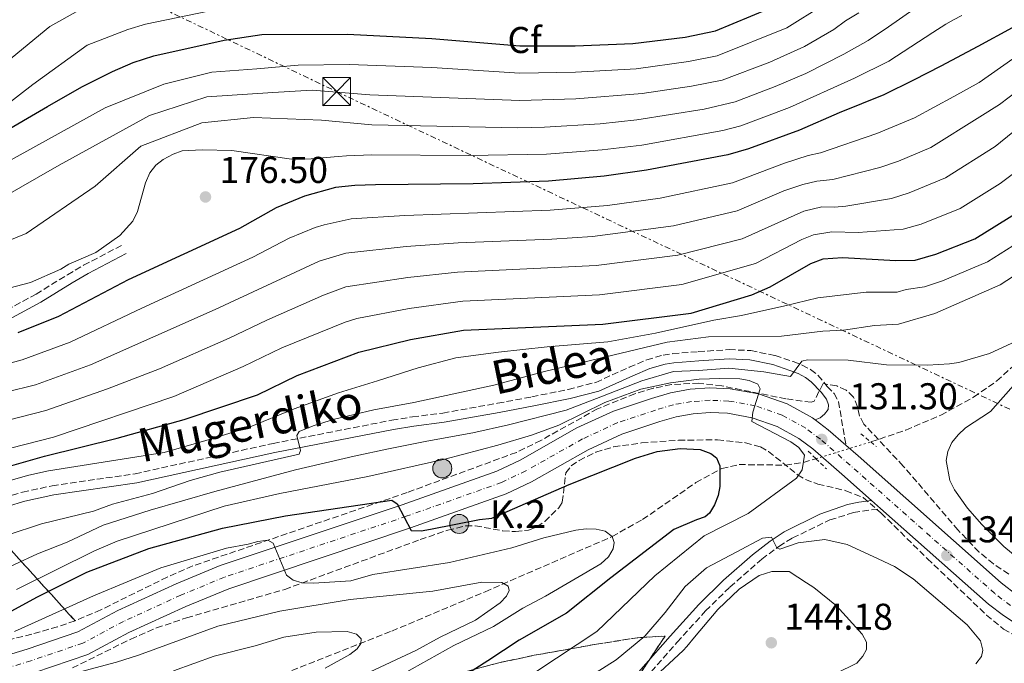
# Model space of a CAD drawing. Units: metres. Extents: x 606544 to 609964, y 4787104 to 4789471.
# Drawn here: x 608995 to 609259, y 4787984 to 4788157 of the extents above; entities that cross this region are included whole.
import ezdxf
from ezdxf.enums import TextEntityAlignment as Align

# ---------------------------------------------------------------- set-up
doc = ezdxf.new("R2010")
doc.units = ezdxf.units.M
doc.header["$MEASUREMENT"] = 0
for name, pattern in [('DGN Style 2', [1.7399219301090239, 1.043953158065414, -0.6959687720436097]), ('DGN Style 3', [2.435890702152634, 1.739921930109024, -0.6959687720436097]), ('DGN Style 4', [2.7856150101045474, 1.391937544087219, -0.6959687720436097, 0.001739921930109024, -0.6959687720436097]), ('DGN Style 5', [1.217945351076317, 0.5219765790327072, -0.6959687720436097]), ('DGN Style 7', [3.4798438602180486, 1.565929737098122, -0.6959687720436097, 0.5219765790327072, -0.6959687720436097])]:
    doc.linetypes.add(name, pattern=pattern)
for name, color, linetype, lineweight in [('Barranco lineal', 142, 'DGN Style 3', 13), ('Barranco lineal no visto', 142, 'DGN Style 5', 0), ('Boca de túnel', 1, 'Continuous', 0), ('Camino', 7, 'DGN Style 3', 0), ('Carretera', 9, 'Continuous', 0), ('Cauce permanente', 151, 'Continuous', 13), ('Construcción sin especificar', 1, 'Continuous', 0), ('Cota de punto acotado terreno', 7, 'Continuous', 0), ('Curva de nivel directora', 30, 'Continuous', 30), ('Curva de nivel intermedia', 30, 'Continuous', 0), ('Eje de carretera', 7, 'DGN Style 4', 0), ('Etiqueta de zona arbolada', 92, 'Continuous', 0), ('Hito kilométrico (PK) carretera', 7, 'Continuous', 0), ('Linea de separación interior de zonas arboladas', 92, 'DGN Style 3', 0), ('Línea blanca (vial)', 7, 'Continuous', 13), ('Línea eléctrica', 6, 'DGN Style 7', 0), ('Margen derecho', 7, 'Continuous', 0), ('Pontón-alcantarilla (pasos de agua)', 1, 'DGN Style 2', 0), ('Punto acotado terreno (símbolo)', 7, 'Continuous', 0), ('Texto de Punto Kilométrico carretera', 7, 'Continuous', 0), ('Torre eléctrica', 7, 'Continuous', 0), ('Zona arbolada', 92, 'DGN Style 3', 0)]:
    doc.layers.add(name, color=color, linetype=linetype, lineweight=lineweight)
doc.styles.add('Style-Arial', font='arial.ttf')

# ---------------------------------------------------------------- blocks, each defined once
blk = doc.blocks.new('5PATER')
at = {"layer": 'Cauce permanente', "linetype": 'Continuous', "lineweight": 0}
h = blk.add_hatch(color=51, dxfattribs=at)
edge = h.paths.add_edge_path()
edge.add_ellipse((0, 0), major_axis=(-0.1095731443231308, -0.1110710700762829), ratio=0.9994222409660317, start_angle=0, end_angle=360)
blk = doc.blocks.new('5TME')
at = {"layer": 'Construcción sin especificar', "color": 7, "linetype": 'Continuous', "lineweight": 0}
for p, q in [((-0.375, 0.375), (0.375, -0.375)), ((0.3723, 0.3776), (-0.3716, -0.3784))]:
    blk.add_line(p, q, dxfattribs=at)
at = {"layer": 'Construcción sin especificar', "color": 7, "linetype": 'Continuous', "lineweight": 0, "flags": 128}
blk.add_lwpolyline([(-0.375, -0.375), (0.375, -0.375), (0.375, 0.375), (-0.375, 0.375), (-0.3716, -0.3784)], dxfattribs=at)
blk = doc.blocks.new('*U7')
at = {"layer": 'Carretera', "color": 9, "linetype": 'Continuous', "lineweight": 0}
for points in [[(609263.5199999991, 4787994.079999999, 133.75), (609259.2499999999, 4787996.810000001, 133.8999999999942), (609255.1999999997, 4787999.92, 134.1100000000006), (609226.2699999998, 4788025.550000001, 132.4600000000064), (609223.8500000014, 4788027.689999999, 132.3300000000017), (609215.8500000016, 4788034.779999999, 131.8699999999953), (609208.0199999996, 4788041.600000001, 131.3099999999977), (609204.3400000005, 4788044.38, 131.0299999999988), (609198.4400000018, 4788047.609999999, 130.6000000000058), (609191.7399999986, 4788049.970000001, 130.1000000000058), (609185.1200000001, 4788051.140000002, 129.6000000000058), (609180.5100000012, 4788051.330000001, 129.25), (609175.9100000013, 4788051.020000001, 128.9100000000035), (609171.3700000015, 4788050.2, 128.5599999999977), (609166.9400000015, 4788048.899999999, 128.2200000000012), (609156.7899999992, 4788045.52, 127.8999999999942), (609147.7199999989, 4788041.32, 127.5899999999965), (609132.4699999982, 4788032.720000001, 126.1300000000047), (609125.7300000014, 4788029.520000001, 125.4400000000023), (609099.960000002, 4788020.36, 123.1699999999983), (609051.1900000003, 4788004.050000001, 119.5500000000029), (609039.6700000025, 4787999.290000002, 118.5599999999977), (609024.3500000027, 4787992.28, 117.2599999999948), (609013.3399999997, 4787986.390000001, 116.820000000007), (608999.079999997, 4787981.56, 115.5899999999965)], [(608975.2199999989, 4787981.16, 114.1499999999942), (608997.0499999998, 4787987.859999998, 115.5899999999965), (609010.7000000001, 4787992.480000001, 116.820000000007), (609021.410000001, 4787998.21, 117.2599999999948), (609037.0300000005, 4788005.36, 118.5599999999977), (609048.8700000002, 4788010.250000001, 119.5500000000029), (609097.8000000005, 4788026.61, 123.1699999999983), (609123.199999999, 4788035.640000001, 125.4400000000023), (609129.4200000018, 4788038.600000001, 126.1300000000047), (609144.6999999991, 4788047.210000002, 127.5899999999965), (609154.5100000015, 4788051.749999999, 127.8999999999942), (609164.7199999996, 4788055.140000001, 128.2200000000012), (609169.8400000005, 4788056.650000001, 128.5599999999977), (609175.0900000009, 4788057.59, 128.9100000000035), (609180.4200000018, 4788057.960000001, 129.25), (609185.8299999987, 4788057.730000001, 129.6000000000058), (609193.4300000005, 4788056.390000002, 130.1000000000058), (609201.1499999987, 4788053.67, 130.6000000000058), (609207.9500000003, 4788049.95, 131.0299999999988), (609208.7300000003, 4788049.359999999, 131.0800000000017), (609212.1999999994, 4788046.74, 131.3099999999977), (609216.9699999993, 4788042.58, 131.6399999999994), (609220.2800000019, 4788039.690000001, 131.8699999999953), (609258.6200000019, 4788005.630000001, 134.1100000000006), (609263.0499999997, 4788002.230000001, 133.8999999999942)]]:
    blk.add_polyline3d(points, dxfattribs=at)
blk = doc.blocks.new('5HITCA')
at = {"layer": 'Boca de túnel', "linetype": 'Continuous', "lineweight": 0}
h = blk.add_hatch(color=1, dxfattribs=at)
edge = h.paths.add_edge_path()
edge.add_arc((0, 0), 0.2558578010358639, 0, 360)
at = {"layer": 'Boca de túnel', "color": 7, "linetype": 'Continuous', "lineweight": 0}
blk.add_circle((0, 0), 0.2558578010358639, dxfattribs=at)

msp = doc.modelspace()

# ---------------------------------------------------------------- linework, layer by layer
at = {"layer": 'Barranco lineal', "color": 142, "linetype": 'DGN Style 3', "lineweight": 13}
for points in [[(609223.6600000003, 4788043.439999999, 131.5200000000041), (609233.0300000003, 4788046.640000001, 132.1699999999983), (609242.4000000004, 4788050.630000001, 132.7899999999936), (609251.2599999999, 4788055.470000001, 133.3999999999942), (609257.4500000002, 4788059.82, 133.8899999999994), (609263.1299999999, 4788064.869999999, 134.4100000000035), (609268.2300000006, 4788070.75, 135), (609271.9600000001, 4788076.029999999, 135.5200000000041), (609278.3799999999, 4788086.92, 136.5899999999965), (609290.4100000003, 4788111.210000001, 138.9700000000012), (609295.2100000001, 4788119.83, 139.8000000000029), (609305.5800000001, 4788136.279999999, 141.1300000000047), (609328.2999999998, 4788172.17, 143.2200000000012), (609341.2000000002, 4788191.82, 145.1199999999953), (609363.3899999997, 4788224.869999999, 150.0099999999948), (609384.2000000002, 4788255.779999999, 153.8000000000029), (609393.6900000004, 4788269.359999999, 156.679999999993), (609403.1699999999, 4788280.74, 159.4499999999971)], [(609068.1399999997, 4787982.08, 107.4700000000012), (609094.9500000002, 4787992.680000001, 111.1900000000023), (609120.0999999996, 4788003.24, 114.8899999999994), (609154.1299999999, 4788018.050000001, 120), (609162.3300000001, 4788022.609999999, 121.3300000000017), (609176.6299999999, 4788032.539999999, 123.8800000000047), (609183.5899999999, 4788036.300000001, 125.0800000000017), (609188.2800000003, 4788037.380000001, 126.1100000000006), (609200.6600000003, 4788037.220000001, 129.2299999999959), (609205.5199999996, 4788037.949999999, 130), (609208.9000000004, 4788038.949999999, 130.2899999999936)]]:
    msp.add_polyline3d(points, dxfattribs=at)
at = {"layer": 'Barranco lineal no visto', "color": 142, "linetype": 'DGN Style 5', "lineweight": 0, "extrusion": (-0.07603373776894527, -0.02312950424031002, 0.9968369459216891), "elevation": -156935.519060218, "flags": 128}
msp.add_lwpolyline([(-4403480.008467523, 1970072.979718252), (-4403480.008467523, 1970088.456494402)], dxfattribs=at)
at = {"layer": 'Camino', "color": 7, "linetype": 'DGN Style 3', "lineweight": 0}
for points in [[(608843.8700000001, 4788056.11, 156.5), (608862.5300000017, 4788026.680000001, 156.429999999993), (608873.4499999983, 4788010.180000001, 155.6100000000005), (608879.1999999994, 4788003.83, 154.8300000000018), (608882.8400000005, 4788000.850000001, 154.479999999996), (608889.6900000013, 4788003.060000001, 154.4100000000035), (608893.2199999985, 4788004.050000001, 155.1499999999942), (608897.2999999998, 4788006.220000002, 156.3399999999965), (608900.4499999993, 4788008.689999999, 157.1499999999941), (608903.879999998, 4788011.95, 158.0299999999989), (608910.55, 4788019.910000003, 160.0299999999989), (608919.6000000003, 4788028.510000001, 161.6000000000059), (608929.8999999978, 4788037.9, 163.6900000000023), (608943.3400000001, 4788047.500000001, 166.8999999999941), (608957.1, 4788057.840000001, 170.1499999999942), (608964.5799999988, 4788062.930000001, 171.7700000000042), (608980.8299999986, 4788073.090000002, 174.6699999999982), (608999.4299999997, 4788083.130000002, 176.8800000000045), (609007.8699999999, 4788088.350000001, 178.0800000000017), (609012.2100000005, 4788090.900000001, 178.4199999999982), (609022.4899999979, 4788096.270000001, 178.429999999993)], [(608976.6599999999, 4788024.230000001, 145.2299999999958), (608995.7899999986, 4788029.980000001, 143.8300000000019), (609003.7500000005, 4788031.680000001, 143.4100000000036), (609026.0199999994, 4788034.91, 142.8099999999976), (609063.0900000001, 4788043.060000001, 140.0099999999947), (609094.9600000014, 4788049.290000001, 138.0299999999988), (609100.519999998, 4788050.200000001, 137.8699999999953), (609108.6999999988, 4788051.220000003, 138.320000000007), (609123.4100000008, 4788053.850000001, 137.5599999999976), (609132.6199999999, 4788055.580000001, 137.4199999999982), (609142.3699999996, 4788057.57, 137.5800000000019), (609149.769999998, 4788059.440000001, 137.8800000000048), (609158.7499999991, 4788063.510000002, 138.7599999999948), (609163.4600000008, 4788065.490000002, 138.7799999999988), (609167.8299999983, 4788066.790000003, 138.7599999999948), (609170.4400000012, 4788067.160000001, 138.9199999999983), (609177.2899999976, 4788067.7, 139.0599999999977), (609185.5599999977, 4788068.230000002, 137.8800000000048), (609191.3999999983, 4788068.010000001, 137.8800000000048), (609197.9400000006, 4788066.630000002, 135.6600000000035), (609202.760000002, 4788065.029999999, 135.2200000000013), (609205.1799999982, 4788064.09, 134.6399999999995), (609207.4800000006, 4788062.91, 133.929999999993), (609209.3999999983, 4788061.350000001, 133.4400000000023), (609211.9499999986, 4788058.350000001, 133.4400000000023), (609213.7600000014, 4788056.480000001, 132.6699999999983), (609214.9499999982, 4788054.300000003, 132.1100000000006), (609216.9699999989, 4788042.580000001, 131.5399999999935)], [(609163.0499999995, 4787979.930000002, 140.1000000000057), (609171.6000000013, 4787989.660000001, 138.1799999999931), (609179.2500000001, 4787998.080000001, 137.3800000000047), (609185.7999999991, 4788004.5, 136.5399999999936), (609194.3399999999, 4788011.970000001, 135.2700000000042), (609198.9600000001, 4788015.420000002, 134.6300000000047), (609202.61, 4788017.680000002, 134.1300000000046), (609212.629999998, 4788022.5, 132.5), (609219.0100000016, 4788024.490000002, 131.9199999999982), (609226.2699999993, 4788025.550000002, 132.3899999999994)]]:
    msp.add_polyline3d(points, dxfattribs=at)
at = {"layer": 'Curva de nivel directora', "color": 30, "linetype": 'Continuous', "lineweight": 30, "flags": 128}
for points, elevation in [([(608989.0999999989, 4788125.700000001), (609002.4999999988, 4788133.539999999), (609011.7199999989, 4788138.800000001), (609020.0000000001, 4788142.920000001), (609025.5099999999, 4788145.310000002), (609031.0499999986, 4788147.090000002), (609049.9400000004, 4788151.330000003), (609060.0599999991, 4788152.830000001), (609083.0999999993, 4788152.980000001), (609105.7599999995, 4788151.800000001), (609129.3999999989, 4788149.77), (609144.2599999984, 4788149.840000001), (609159.7500000005, 4788150.42), (609173.7400000005, 4788152.150000002), (609181.8899999998, 4788153.79), (609196.1900000006, 4788159.750000002)], 200), ([(609261.6099999998, 4788154.65), (609252.4000000008, 4788149.61), (609242.4599999988, 4788144.36), (609235.1299999997, 4788140.609999999), (609227.0899999996, 4788136.61), (609215.109999999, 4788131.82), (609204.5099999999, 4788127.150000001), (609190.7699999979, 4788122.110000002), (609185.209999999, 4788120.530000002), (609163.4299999995, 4788116.4), (609152.0199999989, 4788114.800000002), (609137.079999999, 4788113.430000001), (609116.8300000004, 4788112.710000002), (609090.6399999986, 4788112.530000002), (609085.0199999993, 4788112.340000001), (609079.8899999995, 4788111.74), (609071.5199999989, 4788109.430000001), (609063.9699999985, 4788106.29)], 175), ([(608982.8099999991, 4788034.270000001), (609001.7000000007, 4788039.670000001), (609021.2199999985, 4788044.449999999), (609039.2499999995, 4788049.470000003), (609058.899999999, 4788056.100000001), (609069.5399999984, 4788061.310000002), (609086.0900000001, 4788067.539999999), (609099.9900000006, 4788071.000000002), (609114.26, 4788073.42), (609151.6900000003, 4788075.109999999), (609175.3799999988, 4788078.050000001), (609191.6399999997, 4788082.950000001), (609196.5799999996, 4788085.140000002), (609207.5599999987, 4788091.350000001), (609210.8499999989, 4788092.62), (609216.0199999989, 4788093.010000002), (609230.3699999988, 4788092.190000001), (609235.5099999995, 4788092.300000001), (609241.1299999988, 4788093.840000001), (609251.5800000007, 4788097.950000001), (609263.3800000001, 4788105.32)], 150), ([(609063.9699999985, 4788106.29), (609054.089999999, 4788100.74), (609024.1699999988, 4788086.940000001), (609005.4899999994, 4788077.100000001), (608994.5599999994, 4788072.79)], 175), ([(608989.8099999996, 4787996.380000002), (608999.8399999988, 4788001.869999999), (609013.109999999, 4788008.480000001), (609029.7199999987, 4788014.850000001), (609049.5, 4788020.340000001), (609066.4200000004, 4788023.630000001), (609094.9999999994, 4788027.779999999), (609096.4299999999, 4788026.850000001), (609100.139999998, 4788019.720000002), (609102.9000000008, 4788019.630000004), (609105.3700000006, 4788020.01), (609118.5099999991, 4788022.620000001), (609121.8799999997, 4788022.970000002), (609142.6600000003, 4788032.010000001), (609160.4700000001, 4788039.130000004), (609166.2500000002, 4788040.930000001), (609172.4199999993, 4788041.650000001), (609177.7699999983, 4788041.430000001), (609180.6299999993, 4788040.390000001), (609182.1600000003, 4788039.160000001), (609183.1199999992, 4788037.070000002), (609183.1300000004, 4788031.53), (609182.6599999988, 4788029.070000002), (609181.6199999994, 4788026.590000001), (609180.2899999995, 4788024.300000002), (609179.1200000005, 4788023.350000001), (609176.7800000003, 4788022.580000001), (609170.7099999995, 4788019.920000001), (609153.8200000004, 4788006.940000001), (609141.9099999992, 4787997.45), (609129.2299999989, 4787990.199999999), (609120.7899999989, 4787984.710000002), (609109.1100000001, 4787977.210000001)], 125)]:
    msp.add_lwpolyline(points, dxfattribs=dict(at, elevation=elevation))
at = {"layer": 'Curva de nivel intermedia', "color": 30, "linetype": 'Continuous', "lineweight": 0, "flags": 128}
for points, elevation in [([(608966.0700000019, 4788086.960000001), (608996.7499999999, 4788099.46), (609015.3300000008, 4788112.17), (609027.5900000008, 4788122.869999999), (609043.9600000012, 4788129.119999998), (609057.8500000007, 4788130.52), (609076.100000001, 4788129.82), (609089.6200000015, 4788128.609999998), (609128.8600000001, 4788127.8), (609136.0100000005, 4788127.980000001), (609150.9100000003, 4788128.890000001), (609160.7600000007, 4788129.960000001), (609178.8600000012, 4788132.810000001), (609187.2099999996, 4788134.779999998), (609197.9600000008, 4788138.869999998), (609206.2100000008, 4788142.42), (609216.4200000011, 4788147.599999999), (609222.9500000001, 4788151.24), (609228.3800000016, 4788154.880000001), (609235.1699999998, 4788159.630000001)], 185.0000000000002), ([(608985.8200000019, 4788115.460000002), (609018.0100000009, 4788133.15), (609033.7500000009, 4788139.519999999), (609046.6500000001, 4788142.78), (609058.6900000012, 4788143.66), (609069.8200000002, 4788144.640000001), (609083.5500000007, 4788144.82), (609105.7400000016, 4788143.970000002), (609129.3800000009, 4788142.449999999), (609144.3099999997, 4788142.699999999), (609160.5800000018, 4788143.67), (609174.63, 4788145.560000001), (609182.4100000006, 4788147.09), (609201.0400000009, 4788154.67), (609210.86, 4788160.679999999)], 195.0000000000002), ([(609048.3199999998, 4788159.650000001), (609028.8400000003, 4788155.59), (609024.0500000003, 4788154.15), (609013.2000000007, 4788149.999999999), (608998.5500000013, 4788139.409999999), (608987.7700000011, 4788131.140000002)], 205.0000000000002), ([(608989.9600000016, 4788144.15), (609003.1700000014, 4788155.009999999), (609011.0000000013, 4788159.369999999)], 210), ([(609220.410000001, 4788158.679999999), (609216.8600000015, 4788156.499999999), (609213.6699999997, 4788154.159999999), (609205.86, 4788149.67), (609196.47, 4788145.439999999), (609183.7200000006, 4788140.609999999), (609175.5100000006, 4788138.970000001), (609162.2100000012, 4788137), (609144.3700000001, 4788135.550000002), (609129.3600000008, 4788135.12), (609089.1100000021, 4788136.650000001), (609073.5999999997, 4788137.88), (609063.0499999997, 4788137.239999998), (609045.3000000002, 4788136.069999999), (609029.9300000012, 4788131.069999999), (609005.6400000014, 4788117.730000001), (608969.1699999999, 4788096.939999999)], 190), ([(608990.4300000009, 4788084.249999999), (608997.9600000012, 4788086.279999999), (609006.1300000009, 4788089.810000001), (609008.2300000018, 4788091.16), (609015.4900000017, 4788094.359999999), (609021.9699999993, 4788098.87), (609025.4100000015, 4788102.759999999), (609026.7000000012, 4788105.329999999), (609028.8200000002, 4788113.05), (609029.9600000001, 4788115.67), (609031.6200000008, 4788117.769999998), (609033.57, 4788119.33), (609036.2300000021, 4788120.740000002), (609038.6500000005, 4788121.600000001), (609044.0799999997, 4788121.900000001), (609052.0300000003, 4788121.730000001), (609068.0499999998, 4788119.390000001), (609073.3400000005, 4788119.5), (609080.5900000014, 4788120.119999999), (609082.7800000019, 4788120.23), (609089.6300000005, 4788120.56), (609115.6600000014, 4788120.350000001), (609136.5400000003, 4788120.699999998), (609151.4600000001, 4788121.850000001), (609162.0999999995, 4788123.180000001), (609183.9000000015, 4788127.050000001), (609188.7200000006, 4788128.350000001), (609201.8299999998, 4788133.249999999), (609219.270000001, 4788141.119999999), (609228.4599999998, 4788145.679999999), (609240.3200000019, 4788153.359999999), (609243.790000001, 4788155.599999999), (609245.8800000009, 4788156.800000001), (609248.1000000003, 4788157.930000001)], 180.0000000000002), ([(609167.0300000004, 4788108.949999998), (609186.500000001, 4788113.01), (609200.4100000005, 4788118.28), (609206.8099999998, 4788120.33), (609210.1400000004, 4788121.039999999), (609225.2500000001, 4788126.239999999), (609235.3900000011, 4788130.470000001), (609245.9700000002, 4788136.159999999), (609252.7500000017, 4788139.949999998), (609265.0600000009, 4788148.679999999)], 170.0000000000002), ([(609187.7800000019, 4788105.499999999), (609200.300000001, 4788110.84), (609205.4100000006, 4788112.599999998), (609209.1100000021, 4788113.499999999), (609213.4800000018, 4788113.930000001), (609226.0500000003, 4788117.119999997), (609231.0800000017, 4788118.850000001), (609239.7899999999, 4788122.520000001), (609252.9100000005, 4788130.720000001), (609258.1699999998, 4788134.08), (609263.3700000012, 4788137.980000001)], 165), ([(608991.9500000009, 4788049.3), (609002.0700000017, 4788051.869999998), (609018.6400000012, 4788057.720000001), (609032.6, 4788063.08), (609051.2900000004, 4788071.33), (609061.38, 4788076.17), (609076.6599999998, 4788082.859999999), (609082.65, 4788085.069999999), (609099.2500000007, 4788087.630000001), (609112.6500000006, 4788089.02), (609149.8300000007, 4788090.800000001), (609171.7700000012, 4788093.579999999), (609189.0700000015, 4788097.980000001), (609205.6299999997, 4788105.449999998), (609210.5100000014, 4788106.57), (609213.9100000011, 4788106.480000001), (609216.8900000005, 4788106.78), (609229.2000000019, 4788108.850000001), (609233.9800000007, 4788110.339999998), (609243.7199999995, 4788114.33), (609257.020000001, 4788122.810000001), (609261.7900000009, 4788126.619999999)], 160.0000000000002), ([(608992.560000001, 4788041.759999999), (609004.0800000011, 4788044.74), (609036.4700000011, 4788055.689999999), (609055.0400000011, 4788063.690000001), (609065.4600000015, 4788068.739999999), (609082.4400000023, 4788075.65), (609085.5800000003, 4788076.609999999), (609099.6200000017, 4788079.320000002), (609114.0400000009, 4788081.27), (609150.7600000005, 4788082.96), (609172.9000000021, 4788085.689999999), (609192.7000000014, 4788091.33), (609205.1400000001, 4788097.849999998), (609208.2400000005, 4788099.029999998), (609213.1800000002, 4788099.829999999), (609220.2099999997, 4788099.67), (609232.3600000002, 4788100.57), (609237.1700000003, 4788101.939999999), (609247.6500000011, 4788106.140000001), (609258.370000001, 4788112.810000001), (609265.5500000004, 4788118.230000001)], 155.0000000000003), ([(608985.1300000013, 4788062.65), (608995.7300000006, 4788065.460000001), (609008.6200000008, 4788070.199999999), (609027.8700000002, 4788079.399999999), (609057.6400000006, 4788093.029999999), (609067.4300000007, 4788098.17), (609074.4400000002, 4788101.050000001), (609076.8400000008, 4788101.749999999), (609084.0899999995, 4788103.4), (609098.5100000009, 4788104.27), (609137.5100000004, 4788105.649999999), (609152.940000002, 4788106.980000001), (609167.0300000004, 4788108.949999998)], 170.0000000000002), ([(608991.3400000007, 4788056.83), (608999.3200000003, 4788058.76), (609014.0800000014, 4788064.189999999), (609047.550000001, 4788078.980000001), (609075.4800000018, 4788092.01), (609082.65, 4788094.130000001), (609098.8799999997, 4788095.949999998), (609112.8200000006, 4788096.920000001), (609137.9400000017, 4788097.88), (609148.9000000008, 4788098.65), (609170.6300000012, 4788101.500000001), (609187.7800000019, 4788105.499999999)], 165), ([(609261.7500000006, 4788096.09), (609254.9600000002, 4788091.810000001), (609242.9100000003, 4788086.730000001), (609238.0700000012, 4788085.079999999), (609233.1200000002, 4788084.34), (609230.7199999996, 4788083.65), (609222.3700000012, 4788083.689999999), (609209.3800000004, 4788082.130000001), (609200.5500000013, 4788080), (609188.8700000005, 4788077.42), (609181.5000000009, 4788076.189999999), (609165.7699999998, 4788072.630000001), (609152.9599999998, 4788070.36), (609136.6699999999, 4788068.949999999), (609123.6100000021, 4788067.550000001), (609112.17, 4788066.02), (609102.0900000016, 4788063.38), (609091.1500000004, 4788059.869999998), (609080.7099999998, 4788056.609999999), (609068.7800000008, 4788052.349999999), (609056.4800000006, 4788047.34), (609045.0000000006, 4788043.88), (609033.8400000003, 4788040.640000001), (609002.7900000014, 4788035.679999999), (608997.4600000005, 4788034.519999999), (608989.5200000012, 4788032.270000001)], 145.0000000000003), ([(609265.5700000006, 4788090.26), (609258.350000001, 4788085.67), (609240.8499999995, 4788077.91), (609231.0700000006, 4788075.109999999), (609224.6199999999, 4788074.679999999), (609216.2900000014, 4788073.42), (609210.7200000014, 4788073.189999999), (609199.6799999997, 4788071.810000001), (609180.0200000012, 4788071.660000001), (609168.9300000003, 4788070.199999999), (609135.9600000014, 4788062.4), (609122.4200000007, 4788058.699999999), (609100.9000000004, 4788054.029999999), (609090.1900000017, 4788052.099999999), (609079.6300000004, 4788049.600000001), (609073.8700000002, 4788047.82), (609070.1200000019, 4788046.24), (609069.4500000012, 4788045.189999999), (609070.4600000016, 4788041.15), (609070.0900000005, 4788040.189999999), (609048.8300000017, 4788035.33), (609040.8299999998, 4788033.06), (609030.6799999998, 4788029.600000001), (609020.0000000001, 4788026.759999998), (609014.9000000017, 4788024.91), (609000.8700000015, 4788021.499999999), (608982.3600000021, 4788015.369999998)], 140), ([(609265.0400000007, 4788071.59), (609255.5300000003, 4788067.189999999), (609247.2500000009, 4788064.779999998), (609244.7800000011, 4788064.400000001), (609238.8300000011, 4788064.100000001), (609227.8400000007, 4788064.169999998), (609217.540000001, 4788065.38), (609206.5999999997, 4788065.539999999), (609205.0900000011, 4788065.179999999), (609202.0800000002, 4788061.06), (609194.8600000006, 4788062.289999999), (609185.530000001, 4788063.259999999), (609177.3200000012, 4788062.609999998), (609170.6, 4788062.349999999), (609162.150000001, 4788059.84), (609149.9700000014, 4788055.08), (609141.7700000006, 4788051.949999998), (609126.2899999997, 4788048.050000001), (609116.7099999997, 4788045.909999999), (609104.4000000006, 4788043.640000001), (609094.0800000008, 4788041.619999997), (609084.8800000007, 4788039.609999998), (609069.0900000014, 4788035.960000001), (609047.4600000016, 4788030.180000001), (609030.0499999995, 4788025.16), (609017.4400000009, 4788021.140000002), (609007.7800000004, 4788016.56), (608999.7800000008, 4788013.380000001), (608987.3799999999, 4788007.699999999)], 135.0000000000003), ([(609387.7700000001, 4787981.769999999), (609364.1200000019, 4787986.930000001), (609340.7900000011, 4787989.609999999), (609313.1100000006, 4787992.75), (609305.2400000006, 4787993.250000001), (609299.6400000014, 4787994.279999999), (609288.9600000017, 4787997.31), (609278.8499999997, 4788001.429999999), (609274.4000000019, 4788003.990000002), (609267.5500000009, 4788008.689999999), (609259.3300000001, 4788015.41), (609253.4100000011, 4788021.289999999), (609249.5900000012, 4788025.660000001), (609246.1500000014, 4788030.560000001), (609244.8600000016, 4788033.119999999), (609243.8500000013, 4788038.439999999), (609244.360000001, 4788040.88), (609245.4000000004, 4788043.27), (609247.07, 4788045.359999999), (609249.0900000005, 4788047.199999999), (609255.7500000015, 4788051.67), (609263.2800000017, 4788060.109999999), (609266.600000001, 4788064.470000001), (609267.9700000011, 4788066.730000001)], 135.0000000000003), ([(609133.9400000008, 4787981.930000001), (609150.0800000011, 4787992.539999997), (609165.6, 4788007.509999999), (609178.8800000013, 4788018.24), (609190.6900000019, 4788024.25), (609203.7000000008, 4788033.739999998), (609205.2200000007, 4788035.960000001), (609205.8100000008, 4788039.880000001), (609204.3300000011, 4788041.92), (609202.1300000016, 4788043.490000002), (609191.6599999998, 4788048.909999999), (609191.9700000006, 4788051.430000001), (609193.9100000006, 4788057.749999999), (609193.3300000017, 4788058.980000001), (609190.9500000012, 4788059.929999999), (609188.420000001, 4788060.4), (609183.0900000001, 4788060.529999999), (609177.5300000012, 4788060.289999999), (609169.8600000001, 4788059.350000001), (609161.9000000006, 4788057.600000001), (609152.1600000019, 4788054.019999999), (609139.8000000013, 4788047.939999999), (609132.4800000011, 4788045.289999999), (609123.4300000009, 4788042.57), (609109.2599999999, 4788038.859999999), (609088.570000001, 4788034.15), (609064.8899999993, 4788029.619999999), (609049.9300000014, 4788026.239999999), (609021.2000000004, 4788016.83), (609015.150000002, 4788014.220000001), (608994.1900000006, 4788003.850000001)], 130.0000000000003), ([(609091.4900000002, 4787977.52), (609111.6100000013, 4787988.800000001), (609122.290000001, 4787993.880000001), (609130.1800000012, 4787998.850000001), (609136.2699999998, 4788002.010000001), (609151.1000000002, 4788010.71), (609153.140000001, 4788012.569999999), (609154.4200000018, 4788014.720000001), (609154.7000000011, 4788016.430000001), (609154.130000001, 4788018.05), (609152.3099999995, 4788019.470000001), (609149.8399999996, 4788020.039999999), (609147.1700000007, 4788020.12), (609144.4100000003, 4788019.74), (609135.8600000008, 4788017.67), (609127.1900000006, 4788015.029999998), (609110.5200000005, 4788011.060000001), (609089.8800000009, 4788007.88), (609084.0000000001, 4788006.13), (609073.9200000018, 4788005.550000001), (609070.8700000006, 4788005.59), (609068.4600000011, 4788006.3), (609066.74, 4788007.699999999), (609063.1100000001, 4788016.289999999), (609061.6799999997, 4788017.050000001), (609059.0100000007, 4788016.749999999), (609056.4400000003, 4788015.989999999), (609050.5700000008, 4788014.909999999), (609032.9599999997, 4788009.65), (609014.8600000015, 4788002.149999999), (608993.6600000008, 4787992.539999997)], 120.0000000000003), ([(609147.1799999997, 4787979.830000001), (609155.2100000007, 4787984.970000001), (609162.900000002, 4787991.330000001), (609168.4400000008, 4787997.689999999), (609173.7600000005, 4788004.659999999), (609179.4600000002, 4788009.640000002), (609187.5100000014, 4788013.880000002), (609194.5800000012, 4788017.619999998), (609196.9300000004, 4788017.869999999), (609198.4300000002, 4788015.02), (609199.1800000012, 4788014.65), (609204.1400000011, 4788016.4), (609211.3300000017, 4788017.289999999), (609217.2900000006, 4788015.940000001), (609225.6200000012, 4788012.109999998), (609229.9800000021, 4788009.980000001), (609235.0400000003, 4788006.74), (609249.550000001, 4787994.349999998), (609253.0800000003, 4787990.079999999), (609253.7500000009, 4787987.550000001), (609253.3300000007, 4787985.84), (609251.7999999997, 4787983.859999998)], 135.0000000000003), ([(609167.0199999993, 4787981.739999999), (609170.7400000007, 4787985.159999999), (609173.270000001, 4787987.460000002), (609174.2300000021, 4787988.499999999), (609176.2800000019, 4787991.009999999), (609182.5899999995, 4787998.470000001), (609188.2800000003, 4788003.949999998), (609193.6100000012, 4788007.560000001), (609197.0800000001, 4788008.689999999), (609201.6700000013, 4788008.699999998), (609206.4000000008, 4788005.609999999), (609208.3200000009, 4788004.369999998), (609214.4299999997, 4787999.480000001), (609221.3499999997, 4787991.880000001), (609222.5000000009, 4787989.659999998), (609222.4500000017, 4787987.75), (609221.5100000007, 4787985.98), (609219.9200000014, 4787984.029999998), (609202.7799999998, 4787975.600000001)], 140), ([(609003.2600000009, 4787979.539999999), (609021.0100000005, 4787984.33), (609026.9699999995, 4787986.17), (609048.2300000006, 4787994.02), (609064.9000000005, 4787997.980000001), (609083.8200000012, 4788001.13), (609106.0000000009, 4788003.369999999), (609119.1799999997, 4788005.759999999), (609124.5100000005, 4788005.699999998), (609126.2800000008, 4788004.750000001), (609126.4700000008, 4788003.56), (609125.8100000013, 4788002.039999999), (609124.0800000014, 4788000.220000001), (609117.4299999995, 4787995.58), (609108.0000000015, 4787991.02), (609101.4700000002, 4787987.439999999), (609087.8700000015, 4787981.109999999)], 115), ([(609077.070000001, 4787982.689999999), (609083.7000000007, 4787986.409999999), (609085.6800000009, 4787987.929999999), (609086.6300000009, 4787989.310000001), (609086.7200000003, 4787990.550000001), (609085.4800000021, 4787991.829999999), (609082.9600000007, 4787992.539999997), (609074.6300000002, 4787992.42), (609066.0100000014, 4787991.02), (609058.3100000012, 4787988.689999999), (609047.2699999993, 4787985.91), (609036.3300000003, 4787982.029999998)], 110.0000000000004)]:
    msp.add_lwpolyline(points, dxfattribs=dict(at, elevation=elevation))
at = {"layer": 'Eje de carretera', "color": 7, "linetype": 'DGN Style 4', "lineweight": 0}
msp.add_polyline3d([(609261.1499999971, 4787999.520000001, 133.8999999999942), (609256.9099999992, 4788002.779999999, 134.1100000000006), (609218.0599999973, 4788037.240000002, 131.8699999999953), (609210.1099999989, 4788044.17, 131.2799999999989), (609206.1399999993, 4788047.160000001, 131.0299999999988), (609199.7899999992, 4788050.640000002, 130.6000000000059), (609192.5899999996, 4788053.180000001, 130.0000000000001), (609185.4699999985, 4788054.440000001, 129.6000000000059), (609180.4599999993, 4788054.640000002, 129.2500000000001), (609175.4999999994, 4788054.300000003, 128.9100000000035), (609170.6, 4788053.430000001, 128.5599999999976), (609165.829999998, 4788052.020000001, 128.2200000000012), (609155.6499999989, 4788048.630000002, 127.8999999999943), (609146.2099999996, 4788044.270000001, 127.5899999999966), (609130.9400000012, 4788035.660000001, 126.1300000000046), (609124.469999998, 4788032.580000001, 125.4400000000023), (609098.8799999974, 4788023.49, 123.1699999999982), (609050.0299999998, 4788007.150000001, 119.550000000003), (609038.350000001, 4788002.320000002, 118.5599999999977), (609022.8799999991, 4787995.250000001, 117.2599999999949), (609012.0199999983, 4787989.430000001, 116.8200000000071), (608998.0700000008, 4787984.710000002, 115.5899999999965), (608976.3099999991, 4787978.029999999, 114.1499999999942)], dxfattribs=at)
at = {"layer": 'Linea de separación interior de zonas arboladas', "color": 92, "linetype": 'DGN Style 3', "lineweight": 0}
for points in [[(608978.8200000003, 4788029.730000001, 151.8300000000017), (609009.9199999999, 4787995.439999999, 122.5099999999948)], [(609104.1600000003, 4787978.859999999, 134.3800000000047), (609123.7000000002, 4787984.140000001, 136.8800000000047), (609133.25, 4787986.17, 138.9600000000064), (609149.9699999997, 4787989.15, 143.6000000000058), (609160.8700000001, 4787990.859999999, 146.1399999999994), (609168.3700000001, 4787991.34, 147.8899999999994), (609157.5199999996, 4787974.970000001, 146.5599999999977)]]:
    msp.add_polyline3d(points, dxfattribs=at)
at = {"layer": 'Línea blanca (vial)', "color": 7, "linetype": 'Continuous', "lineweight": 13, "extrusion": (-0.0475114241601779, 0.02473479751344528, 0.9985643967047095), "elevation": 89617.94885198801, "flags": 128}
msp.add_lwpolyline([(-4528299.945652672, -1668238.649933562), (-4528299.22408799, -1668234.356037383), (-4528297.736858956, -1668228.195229822)], dxfattribs=at)
at = {"layer": 'Línea blanca (vial)', "color": 7, "linetype": 'Continuous', "lineweight": 13, "extrusion": (-0.03012127044464328, 0.02663616478171062, 0.9991912848861936), "elevation": 109316.3211657855, "flags": 128}
msp.add_lwpolyline([(-3990356.443569216, -2713199.352839559), (-3990356.443569216, -2713202.585934051)], dxfattribs=at)
at = {"layer": 'Línea blanca (vial)', "color": 7, "linetype": 'Continuous', "lineweight": 13}
for points in [[(608975.2199999985, 4787981.16, 114.1499999999942), (608997.0499999993, 4787987.859999999, 115.5899999999965), (609010.6999999996, 4787992.480000001, 116.8200000000071), (609021.4100000005, 4787998.210000001, 117.2599999999949), (609037.03, 4788005.360000002, 118.5599999999977), (609048.8699999999, 4788010.250000002, 119.550000000003), (609097.8, 4788026.61, 123.1699999999982), (609123.1999999986, 4788035.640000001, 125.4400000000023), (609129.4200000013, 4788038.600000001, 126.1300000000046), (609144.6999999987, 4788047.210000004, 127.5899999999966), (609154.510000001, 4788051.75, 127.8999999999943), (609164.7199999992, 4788055.140000001, 128.2200000000012), (609169.8400000001, 4788056.650000001, 128.5599999999976), (609175.0900000005, 4788057.590000001, 128.9100000000035), (609180.4200000013, 4788057.960000002, 129.2500000000001), (609185.8299999982, 4788057.730000001, 129.6000000000059), (609193.4300000002, 4788056.390000002, 130.1000000000058), (609201.1499999982, 4788053.67, 130.6000000000059), (609207.9499999998, 4788049.95, 131.0299999999988), (609208.73, 4788049.36, 131.0800000000017)], [(609223.850000001, 4788027.690000001, 132.3300000000019), (609215.8500000011, 4788034.78, 131.8699999999953), (609208.0199999991, 4788041.600000001, 131.3099999999976), (609204.3400000001, 4788044.380000001, 131.0299999999988), (609198.4400000013, 4788047.61, 130.6000000000059), (609191.739999998, 4788049.970000001, 130.1000000000058), (609185.1199999996, 4788051.140000002, 129.6000000000059), (609180.5100000007, 4788051.330000003, 129.2500000000001), (609175.9100000008, 4788051.020000001, 128.9100000000035), (609171.370000001, 4788050.200000001, 128.5599999999976), (609166.9400000009, 4788048.9, 128.2200000000012), (609156.7899999988, 4788045.520000001, 127.8999999999943), (609147.7199999985, 4788041.32, 127.5899999999966), (609132.4699999979, 4788032.720000002, 126.1300000000046), (609125.730000001, 4788029.520000001, 125.4400000000023), (609099.9600000015, 4788020.360000002, 123.1699999999982), (609051.1899999998, 4788004.050000001, 119.550000000003), (609039.6700000019, 4787999.290000002, 118.5599999999977), (609024.3500000021, 4787992.28, 117.2599999999949), (609013.3399999993, 4787986.390000001, 116.8200000000071), (608999.0799999966, 4787981.560000001, 115.5899999999965)], [(609216.9699999989, 4788042.580000001, 131.6399999999994), (609220.2800000013, 4788039.690000001, 131.8699999999953), (609258.6200000015, 4788005.630000002, 134.1100000000006), (609263.0499999992, 4788002.230000001, 133.8999999999942), (609266.7699999987, 4787999.86, 133.7500000000001), (609272.9299999988, 4787996.830000001, 133.6300000000047), (609277.0799999973, 4787995.330000003, 133.6199999999953), (609281.350000001, 4787994.210000002, 133.6600000000036), (609299.5299999998, 4787991.279999999, 133.5599999999977), (609324.1700000003, 4787988.350000001, 132.6999999999972), (609338.9099999992, 4787986.980000001, 131.8899999999993), (609341.550000001, 4787986.76, 131.4499999999971), (609354.1399999995, 4787985.900000001, 131.2799999999989), (609364.5100000009, 4787984.180000001, 131.0800000000017), (609374.6799999987, 4787981.67, 130.8200000000069), (609386.9899999978, 4787977.430000001, 130.4100000000035), (609396.5599999989, 4787973.120000001, 130.0200000000042), (609405.7199999986, 4787968.08, 129.5800000000019), (609414.4499999993, 4787962.32, 129.0899999999966), (609422.6900000004, 4787955.880000001, 128.550000000003), (609430.3900000006, 4787948.810000001, 127.9600000000064)], [(609323.4699999985, 4787981.770000001, 132.6999999999972), (609298.6099999987, 4787984.730000001, 133.5599999999977), (609279.9699999974, 4787987.730000002, 133.6600000000036), (609275.109999998, 4787989.010000001, 133.6199999999953), (609270.3400000005, 4787990.730000001, 133.6300000000047), (609263.5199999987, 4787994.08, 133.7500000000001), (609259.2499999994, 4787996.810000001, 133.8999999999942), (609255.1999999993, 4787999.920000001, 134.1100000000006), (609226.2699999993, 4788025.550000002, 132.4600000000064)]]:
    msp.add_polyline3d(points, dxfattribs=at)
at = {"layer": 'Línea eléctrica', "color": 6, "linetype": 'DGN Style 7', "lineweight": 0}
msp.add_polyline3d([(608027.120000002, 4788413.249999999, 60.72000000000116), (608045.9623642216, 4788440.914016563, 76.30299999999988), (608066.7199999982, 4788471.390000001, 93.47000000000116), (608084.820000001, 4788501.590000001, 108.3500000000058), (608181.010000002, 4788642.449999999, 156.6600000000035), (608242.2499999994, 4788731.57, 201.429999999993), (608280.1000000021, 4788791.529999999, 219.3000000000029), (608304.9400000017, 4788825.249999999, 227.8699999999953), (608306.589999999, 4788827.140000001, 228.320000000007), (608354.6476838598, 4788791.438281895, 214.4168000000063), (608394.1799999991, 4788762.069999999, 202.9799999999959), (608528.870000001, 4788672.62, 181), (608616.9799999996, 4788610.050000001, 190.4499999999971), (608797.3099999996, 4788400.320000002, 185.8099999999977), (608907.4500000003, 4788271.500000001, 214.6999999999971), (608911.3399999995, 4788267.27, 216.3699999999953), (608983.2699999999, 4788183.810000001, 223.1900000000023), (609080.1700000018, 4788137.510000001, 190.1000000000058), (609302.219999999, 4788032.759999999, 158.8999999999942), (609437.9100000003, 4787968.649999999, 141.1600000000035)], dxfattribs=at)
at = {"layer": 'Margen derecho', "color": 7, "linetype": 'Continuous', "lineweight": 0}
for points in [[(608885.23, 4787999, 154.4600000000065), (608890.4200000024, 4788000.670000002, 154.4100000000035), (608894.1599999995, 4788001.720000002, 155.1499999999942), (608898.6599999989, 4788004.12, 156.3399999999965), (608902.0899999999, 4788006.800000001, 157.1499999999941), (608905.6999999997, 4788010.230000001, 158.0299999999989), (608912.3799999984, 4788018.190000001, 160.0299999999989), (608921.3000000013, 4788026.680000001, 161.6000000000059), (608931.469999999, 4788035.949999999, 163.6900000000023), (608944.8199999998, 4788045.480000001, 166.8999999999941), (608958.5599999973, 4788055.810000001, 170.1499999999942), (608965.949999999, 4788060.84, 171.7700000000042), (608982.0899999993, 4788070.930000001, 174.6699999999982), (609000.6900000004, 4788080.960000002, 176.8800000000045), (609009.1599999995, 4788086.200000001, 178.0800000000017), (609013.420000002, 4788088.710000001, 178.4199999999982), (609023.6499999979, 4788094.050000001, 178.429999999993)], [(609208.73, 4788049.36, 131.5399999999935), (609210.0300000008, 4788049.900000001, 131.6699999999983), (609211.1700000007, 4788050.920000001, 131.8600000000007), (609212.19, 4788052.199999999, 132.0000000000001), (609212.2899999983, 4788053.439999999, 132.1100000000006), (609211.7299999995, 4788054.980000002, 132.6699999999983), (609210.2600000009, 4788056.83, 133.4400000000023), (609207.6399999991, 4788059.560000001, 133.4400000000023), (609206.1000000013, 4788060.800000003, 133.929999999993), (609204.1499999978, 4788061.810000001, 134.6399999999995), (609201.9100000004, 4788062.680000001, 135.2200000000013), (609197.2800000013, 4788064.210000001, 135.6600000000035), (609191.100000001, 4788065.520000001, 137.8800000000048), (609185.589999999, 4788065.730000001, 137.8800000000048), (609177.4699999987, 4788065.210000004, 139.0599999999977), (609170.7099999995, 4788064.680000001, 138.9199999999983), (609168.3700000015, 4788064.350000001, 138.7599999999948), (609164.3000000013, 4788063.130000002, 138.7799999999988), (609159.7500000005, 4788061.220000001, 138.7599999999948), (609150.6000000017, 4788057.070000002, 137.8800000000048), (609142.9299999984, 4788055.130000002, 137.5800000000019), (609133.1000000003, 4788053.130000001, 137.4199999999982), (609123.8599999979, 4788051.390000002, 137.5599999999976), (609109.0799999988, 4788048.740000002, 138.320000000007), (609100.8700000013, 4788047.720000002, 137.8699999999953), (609095.4100000006, 4788046.83, 138.0299999999988), (609063.6000000018, 4788040.609999999, 140.0099999999947), (609026.4699999989, 4788032.449999999, 142.8099999999976), (609004.1900000006, 4788029.220000002, 143.4100000000036), (608996.41, 4788027.550000002, 143.8300000000019), (608977.3099999982, 4788021.810000001, 145.2299999999958)], [(609138.8400000002, 4787960.640000002, 141.9400000000024), (609142.7399999984, 4787964.570000002, 141.7200000000012), (609147.5100000005, 4787969.420000002, 140.8899999999995), (609154.0300000005, 4787974.5, 140.8399999999966), (609157.6000000001, 4787977.780000002, 140.6600000000034), (609161.2300000001, 4787981.640000002, 140.1000000000057), (609169.7399999973, 4787991.320000002, 138.1799999999931), (609177.4599999997, 4787999.82, 137.3800000000047), (609184.0899999993, 4788006.330000001, 136.5399999999936), (609191.8599999987, 4788013.170000001, 135.3999999999942), (609196.6299999986, 4788016.850000001, 134.7500000000001), (609200.3700000005, 4788019.290000001, 134.2599999999948), (609209.9499999981, 4788024.08, 132.8099999999977), (609217.36, 4788026.7, 131.9299999999931), (609220.4099999988, 4788027.310000001, 132.0000000000001), (609223.850000001, 4788027.690000001, 132.3899999999994)]]:
    msp.add_polyline3d(points, dxfattribs=at)
at = {"layer": 'Pontón-alcantarilla (pasos de agua)', "color": 1, "linetype": 'DGN Style 2', "lineweight": 0, "flags": 128}
for points, elevation in [([(609220.9800000006, 4788045.619999999), (609223.6600000003, 4788043.439999999)], 131.6600000000035), ([(609223.6600000003, 4788043.439999999), (609225.1799999997, 4788042.210000001)], 131.6600000000035), ([(609206.8499999996, 4788040.949999999), (609208.9000000004, 4788038.949999999)], 131.3800000000047), ([(609208.9000000004, 4788038.949999999), (609211.7199999997, 4788036.210000001)], 131.3800000000047)]:
    msp.add_lwpolyline(points, dxfattribs=dict(at, elevation=elevation))
at = {"layer": 'Zona arbolada', "color": 92, "linetype": 'DGN Style 3', "lineweight": 0}
for points in [[(609260.7100000001, 4788007.949999999, 138.3000000000029), (609256.5599999996, 4788010.74, 138.3000000000029), (609252.7000000002, 4788013.880000001, 138.3000000000029), (609247.0499999998, 4788019.83, 138.3000000000029), (609232.3600000005, 4788036.980000001, 138.2799999999988), (609221.7400000002, 4788048.27, 137.4100000000035), (609220.6399999997, 4788050.41, 137.1399999999994), (609220.0800000001, 4788052.869999999, 136.8500000000058), (609219, 4788055.52, 136.5299999999988), (609217, 4788057.34, 136.2599999999948), (609214.4800000006, 4788058.52, 136.0099999999948), (609210.8099999996, 4788059.130000001, 135.6399999999994), (609208.4100000003, 4788054.4, 135.6600000000035), (609207.6500000004, 4788054.130000001, 135.6399999999994), (609200.8399999999, 4788055.02, 134.75), (609183.6500000004, 4788058.5, 134.75), (609177.4800000006, 4788059.26, 134.75), (609170.1100000005, 4788058.850000001, 134.75), (609165.1799999997, 4788057.850000001, 134.75), (609160.2599999999, 4788056.4, 134.75), (609150.2400000002, 4788052.34, 134.6199999999953), (609135.0499999998, 4788043.880000001, 132.9900000000052), (609128.4400000004, 4788040.65, 132.2599999999948), (609099.1200000001, 4788029.880000001, 130.1399999999994), (609041.5300000003, 4788010.16, 125.6900000000023), (609034.6799999997, 4788007.189999999, 125.0399999999936), (609016.8099999996, 4787998.359999999, 123.1100000000006), (609009.9199999999, 4787995.439999999, 122.5099999999948), (608978.8200000003, 4788029.730000001, 151.8300000000017)], [(609260.7100000001, 4788007.949999999, 138.3000000000029), (609256.5599999996, 4788010.74, 138.3000000000029), (609252.7000000002, 4788013.880000001, 138.3000000000029), (609247.0499999998, 4788019.83, 138.3000000000029), (609232.3600000005, 4788036.980000001, 138.2799999999988), (609221.7400000002, 4788048.27, 137.4100000000035), (609220.6399999997, 4788050.41, 137.1399999999994), (609220.0800000001, 4788052.869999999, 136.8500000000058), (609219, 4788055.52, 136.5299999999988), (609217, 4788057.34, 136.2599999999948), (609214.4800000006, 4788058.52, 136.0099999999948), (609210.8099999996, 4788059.130000001, 135.6399999999994), (609208.4100000003, 4788054.4, 135.6600000000035), (609207.6500000004, 4788054.130000001, 135.6399999999994), (609200.8399999999, 4788055.02, 134.75), (609183.6500000004, 4788058.5, 134.75), (609177.4800000006, 4788059.26, 134.75), (609170.1100000005, 4788058.850000001, 134.75), (609165.1799999997, 4788057.850000001, 134.75), (609160.2599999999, 4788056.4, 134.75), (609150.2400000002, 4788052.34, 134.6199999999953), (609135.0499999998, 4788043.880000001, 132.9900000000052), (609128.4400000004, 4788040.65, 132.2599999999948), (609099.1200000001, 4788029.880000001, 130.1399999999994), (609041.5300000003, 4788010.16, 125.6900000000023), (609034.6799999997, 4788007.189999999, 125.0399999999936), (609016.8099999996, 4787998.359999999, 123.1100000000006), (609009.9199999999, 4787995.439999999, 122.5099999999948)], [(609009.2100000001, 4787982.77, 118.9900000000052), (609024.9000000004, 4787990.52, 120.2200000000012), (609031.7599999999, 4787993.5, 120.75), (609039.8799999999, 4787996.230000001, 121.4100000000035), (609066.2100000001, 4788003.859999999, 123.820000000007), (609102.5899999999, 4788017.230000001, 128.0299999999988), (609109.9900000002, 4788019.76, 127.9900000000052), (609114.8399999999, 4788020.890000001, 128.0299999999988), (609117.4100000003, 4788020.939999999, 128.25), (609124.8300000001, 4788019.560000001, 128.9199999999983), (609128.2400000002, 4788019.4, 129.179999999993), (609131.6699999999, 4788019.76, 129.4199999999983), (609133.9500000002, 4788020.699999999, 129.5500000000029), (609136.04, 4788022.119999999, 129.6499999999942), (609139.7999999998, 4788025.730000001, 129.8099999999977), (609140.75, 4788027.310000001, 129.8300000000017), (609141.75, 4788035.140000001, 129.7100000000064), (609143.1699999999, 4788037.08, 129.8099999999977), (609145.29, 4788038.480000001, 129.9900000000052), (609149.8099999996, 4788040.710000001, 130.4100000000035), (609154.5499999998, 4788042.130000001, 130.8899999999994), (609162.0800000001, 4788043.189999999, 131.6499999999942), (609172, 4788043.9, 132.6600000000035), (609182.4699999997, 4788044.02, 133.5200000000041), (609189.9400000004, 4788043.24, 134.0299999999988), (609193.9900000002, 4788042.109999999, 134.4100000000035), (609196.1699999999, 4788040.92, 134.7299999999959), (609203.9699999997, 4788034.65, 136.179999999993), (609206.0599999996, 4788033.390000001, 136.4600000000064), (609209.4500000002, 4788032.130000001, 136.7700000000041), (609216.9600000001, 4788030.369999999, 137.320000000007), (609221.5800000001, 4788028.539999999, 137.6399999999994), (609226.3600000005, 4788024.41, 138.0099999999948), (609238.8099999996, 4788012.140000001, 138.6699999999983), (609254.7400000002, 4787996.970000001, 137.7899999999936), (609259.3099999996, 4787993.210000001, 137.3600000000006), (609265.8799999999, 4787989.449999999, 136.7899999999936)], [(609009.2100000001, 4787982.77, 118.9900000000052), (609024.9000000004, 4787990.52, 120.2200000000012), (609031.7599999999, 4787993.5, 120.75), (609039.8799999999, 4787996.230000001, 121.4100000000035), (609066.2100000001, 4788003.859999999, 123.820000000007), (609102.5899999999, 4788017.230000001, 128.0299999999988), (609109.9900000002, 4788019.76, 127.9900000000052), (609114.8399999999, 4788020.890000001, 128.0299999999988), (609117.4100000003, 4788020.939999999, 128.25), (609124.8300000001, 4788019.560000001, 128.9199999999983), (609128.2400000002, 4788019.4, 129.179999999993), (609131.6699999999, 4788019.76, 129.4199999999983), (609133.9500000002, 4788020.699999999, 129.5500000000029), (609136.04, 4788022.119999999, 129.6499999999942), (609139.7999999998, 4788025.730000001, 129.8099999999977), (609140.75, 4788027.310000001, 129.8300000000017), (609141.75, 4788035.140000001, 129.7100000000064), (609143.1699999999, 4788037.08, 129.8099999999977), (609145.29, 4788038.480000001, 129.9900000000052), (609149.8099999996, 4788040.710000001, 130.4100000000035), (609154.5499999998, 4788042.130000001, 130.8899999999994), (609162.0800000001, 4788043.189999999, 131.6499999999942), (609172, 4788043.9, 132.6600000000035), (609182.4699999997, 4788044.02, 133.5200000000041), (609189.9400000004, 4788043.24, 134.0299999999988), (609193.9900000002, 4788042.109999999, 134.4100000000035), (609196.1699999999, 4788040.92, 134.7299999999959), (609203.9699999997, 4788034.65, 136.179999999993), (609206.0599999996, 4788033.390000001, 136.4600000000064), (609209.4500000002, 4788032.130000001, 136.7700000000041), (609216.9600000001, 4788030.369999999, 137.320000000007), (609221.5800000001, 4788028.539999999, 137.6399999999994), (609226.3600000005, 4788024.41, 138.0099999999948), (609238.8099999996, 4788012.140000001, 138.6699999999983), (609254.7400000002, 4787996.970000001, 137.7899999999936), (609259.3099999996, 4787993.210000001, 137.3600000000006), (609265.8799999999, 4787989.449999999, 136.7899999999936)], [(608978.8200000003, 4788029.730000001, 151.8300000000017), (609009.9199999999, 4787995.439999999, 122.5099999999948), (609005.2100000001, 4787993.82, 122.2700000000041), (608998.2800000003, 4787991.84, 122.3399999999965), (608976.9600000001, 4787986.57, 121.4499999999971)], [(609009.9199999999, 4787995.439999999, 122.5099999999948), (609005.2100000001, 4787993.82, 122.2700000000041), (608998.2800000003, 4787991.84, 122.3399999999965), (608976.9600000001, 4787986.57, 121.4499999999971), (608970.0199999996, 4787983.880000001, 121.1100000000006)], [(609104.1600000003, 4787978.859999999, 134.3800000000047), (609123.7000000002, 4787984.140000001, 136.8800000000047), (609133.25, 4787986.17, 138.9600000000064), (609149.9699999997, 4787989.15, 143.6000000000058), (609160.8700000001, 4787990.859999999, 146.1399999999994), (609168.3700000001, 4787991.34, 147.8899999999994), (609157.5199999996, 4787974.970000001, 146.5599999999977)], [(609157.5199999996, 4787974.970000001, 146.5599999999977), (609168.3700000001, 4787991.34, 147.8899999999994), (609160.8700000001, 4787990.859999999, 146.1399999999994), (609149.9699999997, 4787989.15, 143.6000000000058), (609133.25, 4787986.17, 138.9600000000064), (609123.7000000002, 4787984.140000001, 136.8800000000047), (609104.1600000003, 4787978.859999999, 134.3800000000047)]]:
    msp.add_polyline3d(points, dxfattribs=at)

# ---------------------------------------------------------------- block references
at = {"layer": 'Carretera', "color": 9, "linetype": 'Continuous', "lineweight": 0}
msp.add_blockref('*U7', (0, 0), dxfattribs=at)
at = {"layer": 'Hito kilométrico (PK) carretera', "color": 7, "linetype": 'Continuous', "lineweight": 0, "xscale": 10, "yscale": 10, "zscale": 10}
for p in [(609108.5399999984, 4788036.36, 128.3399999999965), (609113.0899999992, 4788021.429999999, 124.9400000000023)]:
    msp.add_blockref('5HITCA', p, dxfattribs=at)
at = {"layer": 'Punto acotado terreno (símbolo)', "color": 7, "linetype": 'Continuous', "lineweight": 0, "xscale": 10, "yscale": 10, "zscale": 10}
for p in [(609044.9400000003, 4788109.230000002, 176.5), (609210.4699999989, 4788044.140000002, 131.3000000000029), (609244.0599999991, 4788013.000000001, 134.1000000000058), (609196.9100000003, 4787989.529999999, 144.1799999999935)]:
    msp.add_blockref('5PATER', p, dxfattribs=at)
at = {"layer": 'Torre eléctrica', "color": 7, "linetype": 'Continuous', "lineweight": 0, "xscale": 10, "yscale": 10, "zscale": 10}
msp.add_blockref('5TME', (609080.1700000018, 4788137.510000001, 190.1000000000058), dxfattribs=at)

# ---------------------------------------------------------------- texts
at = {"color": 7, "linetype": 'Continuous', "lineweight": 0, "style": 'Style-Arial'}
for s, p in [('Bidea', (609138.9106294427, 4788059.404145466, 138.5299999999988)), ('Mugerdiko', (609057.7968932248, 4788044.070633937, 143.0299999999988))]:
    msp.add_text(s, height=9, rotation=11.59, dxfattribs=at).set_placement(p, align=Align.CENTER)
at = {"layer": 'Cota de punto acotado terreno', "color": 7, "linetype": 'Continuous', "lineweight": 0, "style": 'Style-Arial'}
for s, p in [('176.50', (609048.6900000013, 4788112.98, 176.5)), ('131.30', (609217.8500000022, 4788052.210000002, 131.3000000000029)), ('134.10', (609247.1599999998, 4788016.5, 134.1000000000058)), ('144.18', (609200.4100000011, 4787993.029999998, 144.179999999993))]:
    msp.add_text(s, height=7.000000000000002, dxfattribs=at).set_placement(p)
at = {"layer": 'Etiqueta de zona arbolada', "color": 92, "linetype": 'Continuous', "lineweight": 0, "style": 'Style-Arial'}
msp.add_text('Cf', height=7.000000000000002, dxfattribs=at).set_placement((609130.6494962433, 4788151.37001, 200.8899999999994), align=Align.MIDDLE_CENTER)
at = {"layer": 'Texto de Punto Kilométrico carretera', "color": 7, "linetype": 'Continuous', "lineweight": 0, "style": 'Style-Arial'}
msp.add_text('K.2', height=7.5, dxfattribs=at).set_placement((609121.29, 4788020.32, 123.4700000000012))

doc.saveas('drawing.dxf')
